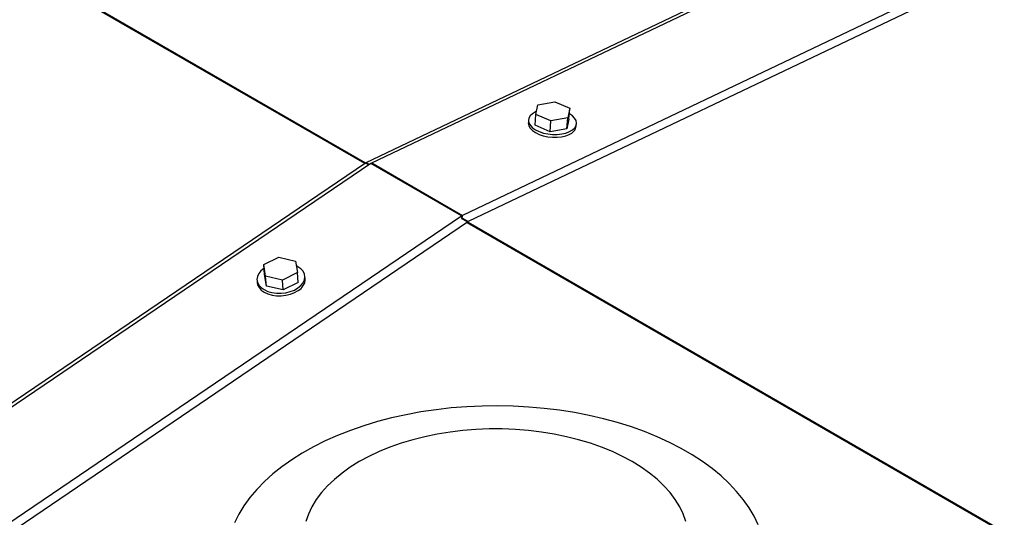
# Model space of a CAD drawing. Units: inches. Extents: x 0.3 to 16.7, y 0.3 to 10.7.
# Drawn here: x 3.1 to 3.5, y 3.8 to 4.1 of the extents above; entities that cross this region are included whole.
import ezdxf

# ---------------------------------------------------------------- set-up
doc = ezdxf.new("R2010")
doc.units = ezdxf.units.IN
doc.header["$MEASUREMENT"] = 0

msp = doc.modelspace()

# ---------------------------------------------------------------- linework, layer by layer
at = {"color": 7, "linetype": 'Continuous', "lineweight": 25}
for p, q in [((3.232747295, 4.0010367212), (2.3407646659, 4.5159673193)), ((2.3411716612, 4.5162024233), (3.2331258373, 4.0012882516)), ((3.233351848, 4.0014102769), (3.8872640073, 4.3128417592)), ((3.2361087095, 4.0012275323), (3.8913967329, 4.3133143137)), ((3.9355909224, 4.2878015018), (3.2803028256, 3.9757147204)), ((3.9369824796, 4.2841400108), (3.283070247, 3.9727083818)), ((3.3161439316, 4.0248857657), (3.3170811208, 4.0295538184)), ((3.3170811208, 4.0295538184), (3.3253049191, 4.0310530278)), ((3.3253049191, 4.0310530278), (3.3325916749, 4.0278840377)), ((3.3325916749, 4.0278840377), (3.3316544858, 4.0232161316)), ((3.3322065327, 4.0225778457), (3.3325916749, 4.0278840377)), ((3.3125419865, 4.0221377041), (3.3124456277, 4.0208111194)), ((3.3157587894, 4.019579427), (3.3161439316, 4.0248857657)), ((3.3234306874, 4.0217169223), (3.3161439316, 4.0248857657)), ((3.3316544858, 4.0232161316), (3.3234306874, 4.0217169223)), ((3.3312693435, 4.0179097929), (3.3316544858, 4.0232161316)), ((3.3322065327, 4.0225778457), (3.3312693435, 4.0179097929)), ((3.3230453985, 4.0164105836), (3.3157587894, 4.019579427)), ((3.3230453985, 4.0164105836), (3.3234306874, 4.0217169223)), ((3.3312693435, 4.0179097929), (3.3230453985, 4.0164105836)), ((3.3358216776, 4.0191143524), (3.3359180365, 4.020440937)), ((3.2329907589, 4.0012017193), (2.5790783796, 3.5576422567)), ((3.2357476203, 4.0010189747), (2.580459377, 3.5565262829)), ((3.2346256333, 4.0002579302), (3.2329907589, 4.0012017193)), ((3.233351848, 4.0014102769), (3.2349576828, 4.0004832076)), ((3.2799417365, 3.9755063094), (3.2357476203, 4.0010189747)), ((3.2361087095, 4.0012275323), (3.2803028256, 3.9757147204)), ((2.6246536398, 3.5310136176), (3.2799417365, 3.9755063094)), ((3.2800483619, 3.974160365), (3.2799417365, 3.9755063094)), ((3.2827091578, 3.9724999708), (3.2799470164, 3.9740945124)), ((3.2801962002, 3.974246164), (3.2803028256, 3.9757147204)), ((3.2803081056, 3.9743029234), (3.283070247, 3.9727083818)), ((2.6287967786, 3.5289405082), (3.2827091578, 3.9724999708)), ((3.2826587051, 3.972229374), (4.1746404175, 3.4572993625)), ((3.282727051, 3.9722745468), (3.2827091578, 3.9724999708)), ((3.2830520605, 3.972457878), (3.283070247, 3.9727083818)), ((3.2830668737, 3.9724650646), (4.1750201331, 3.4575513329)), ((3.183461851, 3.9516977445), (3.1907531535, 3.9553651021)), ((3.1907531535, 3.9553651021), (3.1989738718, 3.9534547909)), ((3.1843912669, 3.9461199289), (3.183461851, 3.9516977445)), ((3.1838469932, 3.946836094), (3.183461851, 3.9516977445)), ((3.1989738718, 3.9534547909), (3.1999032878, 3.947877122)), ((3.1847764092, 3.9412584251), (3.1838469932, 3.946836094)), ((3.1847764092, 3.9412584251), (3.1843912669, 3.9461199289)), ((3.1926119853, 3.9442096177), (3.1843912669, 3.9461199289)), ((3.1999032878, 3.947877122), (3.1926119853, 3.9442096177)), ((3.20028843, 3.9430154715), (3.1999032878, 3.947877122)), ((3.2036464712, 3.944815784), (3.2035501123, 3.9460311966)), ((3.1801859422, 3.9441799913), (3.1802821544, 3.9429645787)), ((3.1929971275, 3.9393481138), (3.1847764092, 3.9412584251)), ((3.1929971275, 3.9393481138), (3.1926119853, 3.9442096177)), ((3.20028843, 3.9430154715), (3.1929971275, 3.9393481138))]:
    msp.add_line(p, q, dxfattribs=at)
at = {"color": 7, "linetype": 'Continuous', "lineweight": 25, "flags": 128}
for points in [[(3.3164255283, 4.0262884695), (3.3159435872, 4.0260730186), (3.3144923373, 4.0252140019), (3.3134153765, 4.0242043602), (3.3127539174, 4.0230825198), (3.31253348, 4.0218918936), (3.3127625707, 4.0206780943), (3.3134323896, 4.0194877614), (3.3145171237, 4.0183666543), (3.3159751202, 4.0173578926), (3.317750353, 4.0165001959), (3.3197744763, 4.0158265637), (3.321970051, 4.015362809), (3.3242523046, 4.0151268251), (3.3265336782, 4.0151277051), (3.3287266129, 4.0153653023), (3.3307467762, 4.0158306703), (3.3325164358, 4.0165056225)], [(3.3325164358, 4.0165056225), (3.3339676857, 4.0173646392), (3.3350446466, 4.0183742809), (3.3357061056, 4.0194961213), (3.3359263964, 4.0206867475), (3.3356973057, 4.0219005468), (3.3350276335, 4.0230908797), (3.3339428993, 4.0242119868), (3.3324849028, 4.0252207485), (3.3324017438, 4.0252682679)], [(3.3124456277, 4.0208111194), (3.3124372677, 4.0205653089), (3.3126663584, 4.0193515096), (3.3133361774, 4.0181611767), (3.3144207648, 4.0170400696), (3.3158787613, 4.016031308), (3.3176539942, 4.0151736112), (3.3196782641, 4.014499979), (3.3218736921, 4.0140362243), (3.3241559457, 4.0138002404), (3.326437466, 4.0138011204), (3.3286304007, 4.0140387177), (3.3306504173, 4.0145040856), (3.3324200769, 4.0151790378)], [(3.2001543782, 3.9403219692), (3.2016056281, 3.9415062889), (3.2026827356, 3.9428289136), (3.203344048, 3.9442389507), (3.2035644855, 3.9456824273), (3.2033353948, 3.9471037576), (3.2026655758, 3.9484480887), (3.2015808417, 3.9496642346), (3.2001228452, 3.9507049693), (3.1993657606, 3.9511022847)], [(3.1836039694, 3.9499043252), (3.1835816763, 3.9498892187), (3.1821304264, 3.9487048991), (3.1810533188, 3.9473822743), (3.1803920065, 3.9459722373), (3.180171569, 3.9445287606), (3.1804006597, 3.9431074304), (3.1810704786, 3.9417630993), (3.1821552128, 3.9405469533), (3.1836132093, 3.9395062187), (3.1853882954, 3.9386804949), (3.1874125654, 3.9381017549), (3.1896079934, 3.9377921451), (3.191890247, 3.9377636921), (3.1941717673, 3.9380172759), (3.196364702, 3.9385432165), (3.1983847186, 3.9393214208), (3.2001543782, 3.9403219692)], [(3.1802821544, 3.9429645787), (3.1804970186, 3.9418921644), (3.1811666909, 3.9405476866), (3.182251425, 3.9393315407), (3.1837094215, 3.938290806), (3.1854846543, 3.9374650822), (3.1875089243, 3.9368863423), (3.1897043522, 3.9365767325), (3.1919866059, 3.9365482795), (3.1942679795, 3.9368018632), (3.1964609142, 3.9373279505), (3.1984810775, 3.9381060082), (3.2002507371, 3.9391065566)], [(3.4244557204, 3.8248395833), (3.4224581434, 3.8290620679), (3.4200424247, 3.8332112199), (3.4172166307, 3.8372731063), (3.4139902213, 3.8412342339), (3.4103738297, 3.8450814028), (3.4063794825, 3.8488019998), (3.4020205262, 3.8523837051), (3.3973113339, 3.8558143455), (3.3922675989, 3.8590826277), (3.3869060408, 3.8621776986), (3.3812445529, 3.8650894383), (3.3753018349, 3.8678080203), (3.3690977599, 3.8703243512), (3.3626527143, 3.8726302179), (3.3559884046, 3.8747179938), (3.3491266839, 3.8765804922), (3.3420905785, 3.8782118467), (3.3349034082, 3.8796063373), (3.3275889327, 3.880759564), (3.3201714984, 3.8816675668), (3.312675745, 3.8823274125), (3.3051266055, 3.8827367545), (3.2975491597, 3.8828944193), (3.289968634, 3.8827998204), (3.282410108, 3.8824532511), (3.2748986614, 3.8818558846), (3.267459374, 3.8810096278), (3.2601168855, 3.8799174137), (3.2528955422, 3.8785829091), (3.2458193973, 3.8770102206), (3.2389119171, 3.8752049215), (3.232196128, 3.8731728783), (3.2256943231, 3.8709208376), (3.2194280622, 3.8684564261), (3.213418025, 3.8657875636), (3.2076844512, 3.8629231967), (3.2022462607, 3.8598730053), (3.1971214932, 3.8566469625), (3.1923270153, 3.8532559217), (3.1878791067, 3.8497110293), (3.1837922872, 3.8460240186), (3.1800803434, 3.8422072093), (3.1767553018, 3.8382733614), (3.1738284556, 3.8342353814), (3.1713094847, 3.8301067625), (3.1692066024, 3.825901291)], [(3.3892452738, 3.82656627), (3.3879432555, 3.8301982814), (3.3862143688, 3.8337704535), (3.3840669003, 3.8372662131), (3.3815107498, 3.8406689871), (3.3785579439, 3.8439630824), (3.3752221958, 3.8471330991), (3.3715191986, 3.8501640774), (3.3674661121, 3.8530419375), (3.3630820027, 3.8557533328), (3.3583872569, 3.8582853569), (3.3534037278, 3.8606264232), (3.3481550285, 3.8627655318), (3.3426653586, 3.8646925629), (3.3369605311, 3.8663985699), (3.3310670925, 3.8678757795), (3.3250126158, 3.8691170051), (3.3188254073, 3.8701165269), (3.31253436, 3.8708697982), (3.3061689535, 3.8713732991), (3.2997588142, 3.8716243895), (3.2933338618, 3.8716223362), (3.2869243091, 3.8713666991), (3.2805599293, 3.8708590917), (3.2742703487, 3.8701015671), (3.2680851934, 3.869097792), (3.2620333567, 3.8678524597), (3.2561428514, 3.8663712902), (3.2504415439, 3.8646614699), (3.2449556873, 3.8627306256), (3.2397112412, 3.860587997), (3.2347325521, 3.8582437041), (3.2300429396, 3.8557084534), (3.2256644035, 3.8529941247), (3.2216170369, 3.850113478), (3.2179201996, 3.8470800064), (3.2145909047, 3.8439077897), (3.2116446988, 3.8406117878), (3.2090955149, 3.8372071071), (3.2069550863, 3.8337100275), (3.2052333862, 3.8301366821), (3.2039387745, 3.8265036441)]]:
    msp.add_lwpolyline(points, dxfattribs=at)
at = {"color": 7, "linetype": 'Continuous', "lineweight": 25}
for centre, radius, start, end in [((3.3307607528, 4.0200511139), 0.0051468905033567, 288.8077359332, 349.5134129886), ((3.2345431623, 3.9989308107), 0.0027508148326351, 115.6629847561, 124.3566887823), ((3.2373060796, 3.9987375813), 0.002762888138761, 115.6820159769, 124.3376575615), ((3.2815025412, 3.9732191001), 0.0027690138612009, 115.6749155732, 124.3098506764), ((3.2842798749, 3.9701955875), 0.0027887873782574, 115.7055854439, 124.2791808057), ((3.1972657282, 3.9447464511), 0.0063811196978022, 297.89078299, 0.6225486815)]:
    msp.add_arc(centre, radius, start, end, dxfattribs=at)

doc.saveas('drawing.dxf')
